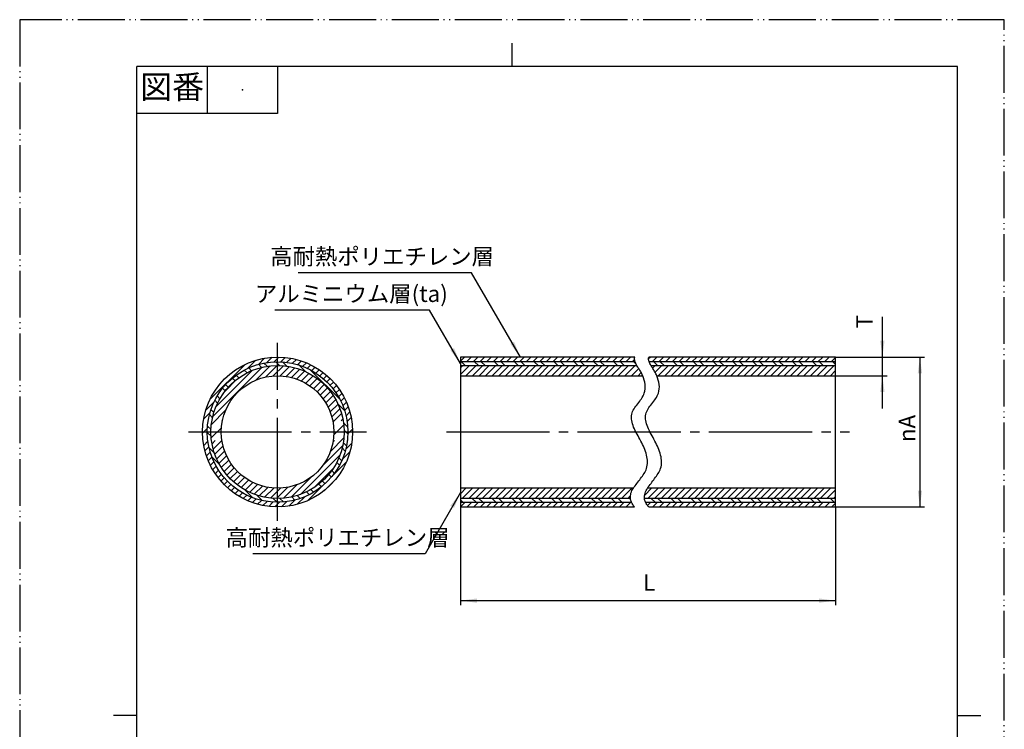
# Model space of a CAD drawing. Units: millimetres. Extents: x 0 to 105, y 0 to 148.
# Drawn here: x 0 to 105, y 73 to 148 of the extents above; entities that cross this region are included whole.
import ezdxf

# ---------------------------------------------------------------- set-up
doc = ezdxf.new("R2010")
doc.units = ezdxf.units.MM
doc.linetypes.add('DASH_CENTER', pattern=[14, 11, -1, 1, -1])
doc.linetypes.add('PHANTOM', pattern=[13, 10, -1, 0, -1, 0, -1])
doc.layers.add('1', color=7, linetype='Continuous')
doc.styles.add('CONVERTER_11', font='MS Mincho.ttf', dxfattribs={"width": 0.89})
doc.styles.add('CONVERTER_12', font='txt.shx', dxfattribs={"width": 0.9})
doc.dimstyles.new('ME10_DIM_10', dxfattribs={"dimtxt": 1.75, "dimasz": 1.75, "dimexe": 0.5, "dimexo": 0, "dimgap": 0.5, "dimtad": 1, "dimdsep": 46, "dimtxsty": 'CONVERTER_12', "dimsah": 1, "dimcen": 0.09, "dimclrd": 2, "dimclre": 2, "dimclrt": 7, "dimadec": 0, "dimazin": 0, "dimtfac": 1, "dimtdec": 4, "dimtix": 1, "dimtmove": 0, "dimatfit": 3, "dimfxl": 1, "dimtolj": 1, "dimtzin": 0, "dimarcsym": 0})
doc.dimstyles.new('ME10_DIM_11', dxfattribs={"dimtxt": 1.75, "dimasz": 1.75, "dimexe": 0.5, "dimexo": 0, "dimgap": 0.5, "dimtad": 1, "dimdsep": 46, "dimtxsty": 'CONVERTER_12', "dimsah": 1, "dimcen": 0.09, "dimclrd": 2, "dimclre": 2, "dimclrt": 7, "dimadec": 0, "dimazin": 0, "dimtfac": 1, "dimtdec": 4, "dimtix": 1, "dimtmove": 0, "dimatfit": 3, "dimfxl": 1, "dimtolj": 1, "dimtzin": 0, "dimarcsym": 0})
doc.dimstyles.new('ME10_DIM_12', dxfattribs={"dimtxt": 1.75, "dimasz": 1.75, "dimexe": 0.5, "dimexo": 0, "dimgap": 0.5, "dimtad": 1, "dimdsep": 46, "dimtxsty": 'CONVERTER_12', "dimsah": 1, "dimcen": 0.09, "dimclrd": 2, "dimclre": 2, "dimclrt": 7, "dimadec": 0, "dimazin": 0, "dimtfac": 1, "dimtdec": 4, "dimtix": 1, "dimtmove": 0, "dimatfit": 3, "dimfxl": 1, "dimtolj": 1, "dimtzin": 0, "dimarcsym": 0})
doc.dimstyles.get("Standard").update_dxf_attribs({"dimtxt": 0.18, "dimasz": 0.18, "dimexe": 0.18, "dimexo": 0.0625, "dimgap": 0.09, "dimtad": 0, "dimtih": 1, "dimtoh": 1, "dimdec": 4, "dimzin": 0, "dimdsep": 46, "dimtxsty": 'Standard', "dimcen": 0.09, "dimadec": 0, "dimazin": 0, "dimtfac": 1, "dimtdec": 4, "dimtofl": 0, "dimtmove": 0, "dimatfit": 3, "dimfxl": 1, "dimtolj": 1, "dimtzin": 0, "dimarcsym": 0})
pattern_1 = [(315, (0, 0), (5e-16, 2.12132), []), (315, (-0.3536, -0.3536), (5e-16, 2.12132), [])]
pattern_2 = [(45, (0, 0), (-1.4142136, 1e-16), []), (45, (0.3536, -0.3536), (-1.4142136, 1e-16), [12, -3])]

# ---------------------------------------------------------------- blocks, each defined once
blk = doc.blocks.new('開示A4')
at = {"layer": '1', "color": 4, "linetype": 'PHANTOM'}
for p, q in [((0, 297), (0, 0)), ((210, 297), (0, 297)), ((210, 0), (210, 297))]:
    blk.add_line(p, q, dxfattribs=at)
at = {"layer": '1', "color": 2, "linetype": 'Continuous'}
for p, q in [((105, 287), (105, 292)), ((40, 287), (40, 277)), ((55, 287), (55, 277)), ((55, 277), (25, 277)), ((25, 148.5), (20, 148.5)), ((200, 148.5), (205, 148.5))]:
    blk.add_line(p, q, dxfattribs=at)
at = {"layer": '1', "color": 7, "linetype": 'Continuous'}
for p, q in [((105, 287), (25, 287)), ((25, 148.5), (25, 287)), ((200, 287), (105, 287)), ((200, 148.5), (200, 287)), ((25, 10), (25, 148.5)), ((200, 10), (200, 148.5))]:
    blk.add_line(p, q, dxfattribs=at)
at = {"layer": '1', "color": 4}
blk.add_point((47.5, 282), dxfattribs=at)
at = {"layer": '1', "color": 2, "insert": (32.5, 282), "char_height": 5, "attachment_point": 5, "line_spacing_factor": 0.454545, "style": 'CONVERTER_11'}
blk.add_mtext('図番', dxfattribs=at)
blk = doc.blocks.new('開示A4枠')
at = {"layer": '1', "xscale": 0.5, "yscale": 0.5, "zscale": 0.5}
blk.add_blockref('開示A4', (0, 0), dxfattribs=at)
blk = doc.blocks.new('*D3')
at = {"layer": '1', "color": 2, "linetype": 'Continuous'}
for p, q in [((47, 96.5), (47, 86)), ((87, 96.5), (87, 86)), ((47, 86.5), (87, 86.5))]:
    blk.add_line(p, q, dxfattribs=at)
at = {"layer": '1', "color": 2}
for points in [[(48.75, 86.73), (48.75, 86.27), (47, 86.5)], [(85.25, 86.27), (85.25, 86.73), (87, 86.5)]]:
    blk.add_solid(points, dxfattribs=at)
at = {"layer": '1', "color": 7, "insert": (66.47, 87), "char_height": 1.75, "attachment_point": 7, "rotation": 0.0001, "line_spacing_factor": 0.60024, "style": 'CONVERTER_12'}
blk.add_mtext('L', dxfattribs=at)
blk = doc.blocks.new('*D4')
at = {"layer": '1', "color": 2, "linetype": 'Continuous'}
for p, q in [((92, 112.5), (92, 116.77)), ((87, 112.5), (92.5, 112.5)), ((92, 110.5), (92, 112.5)), ((87, 110.5), (92.5, 110.5)), ((92, 107), (92, 110.5))]:
    blk.add_line(p, q, dxfattribs=at)
at = {"layer": '1', "color": 2}
for points in [[(91.77, 114.25), (92.23, 114.25), (92, 112.5)], [(92.23, 108.75), (91.77, 108.75), (92, 110.5)]]:
    blk.add_solid(points, dxfattribs=at)
at = {"layer": '1', "color": 7, "insert": (91.5, 115.55), "char_height": 1.75, "attachment_point": 7, "rotation": 90, "line_spacing_factor": 0.60024, "style": 'CONVERTER_12'}
blk.add_mtext('T', dxfattribs=at)
blk = doc.blocks.new('*D5')
at = {"layer": '1', "color": 2, "linetype": 'Continuous'}
for p, q in [((87, 112.5), (96.5, 112.5)), ((96, 112.5), (96, 96.5)), ((87, 96.5), (96.5, 96.5))]:
    blk.add_line(p, q, dxfattribs=at)
at = {"layer": '1', "color": 2}
for points in [[(96.23, 110.75), (95.77, 110.75), (96, 112.5)], [(95.77, 98.25), (96.23, 98.25), (96, 96.5)]]:
    blk.add_solid(points, dxfattribs=at)
at = {"layer": '1', "color": 7, "insert": (95.5, 103.42), "char_height": 1.75, "attachment_point": 7, "rotation": 90, "line_spacing_factor": 0.60024, "style": 'CONVERTER_12'}
blk.add_mtext('\\C7;{\\Fgdt;n}\\C7;A', dxfattribs=at)

msp = doc.modelspace()

# ---------------------------------------------------------------- hatches: boundary and pattern name
at = {"layer": '1', "linetype": 'Continuous'}
h = msp.add_hatch(dxfattribs=at)
h.set_pattern_fill('CUSTOM17', color=2, angle=45, pattern_type=2)
h.set_pattern_definition(pattern_2)
edge = h.paths.add_edge_path()
edge.add_arc((27.5, 104.5), 8, 0, 360)
edge = h.paths.add_edge_path(flags=16)
edge.add_arc((27.5, 104.5), 7.5, 0, 360)
h = msp.add_hatch(dxfattribs=at)
h.set_pattern_fill('CUSTOM20', color=2, angle=45, pattern_type=2)
h.set_pattern_definition(pattern_2)
edge = h.paths.add_edge_path()
edge.add_line((65.59, 112.5), (47, 112.5))
edge.add_line((47, 112.5), (47, 112))
edge.add_line((47, 112), (65.621, 112))
edge.add_spline(control_points=[(65.621, 112), (65.598, 112.082), (65.554, 112.247), (65.578, 112.416), (65.59, 112.5)], knot_values=[0, 0, 0, 0, 0.2527151, 0.5056895, 0.5056895, 0.5056895, 0.5056895], degree=3, periodic=0)
h = msp.add_hatch(dxfattribs=at)
h.set_pattern_fill('CUSTOM22', color=2, angle=45, pattern_type=2)
h.set_pattern_definition(pattern_2)
edge = h.paths.add_edge_path()
edge.add_line((87, 112.5), (67.09, 112.5))
edge.add_spline(control_points=[(67.09, 112.5), (67.078, 112.416), (67.054, 112.247), (67.098, 112.082), (67.121, 112)], knot_values=[0, 0, 0, 0, 0.2529744, 0.5056895, 0.5056895, 0.5056895, 0.5056895], degree=3, periodic=0)
edge.add_line((67.121, 112), (87, 112))
edge.add_line((87, 112), (87, 112.5))
h = msp.add_hatch(dxfattribs=at)
h.set_pattern_fill('CUSTOM15', color=4, scale=1.5, angle=315, pattern_type=2)
h.set_pattern_definition(pattern_1)
edge = h.paths.add_edge_path()
edge.add_arc((27.5, 104.5), 7.5, 0, 360)
edge = h.paths.add_edge_path(flags=16)
edge.add_arc((27.5, 104.5), 7.1, 0, 360)
h = msp.add_hatch(dxfattribs=at)
h.set_pattern_fill('CUSTOM16', color=2, angle=45, pattern_type=2)
h.set_pattern_definition(pattern_2)
edge = h.paths.add_edge_path()
edge.add_arc((27.5, 104.5), 7.1, 0, 360)
edge = h.paths.add_edge_path(flags=16)
edge.add_arc((27.5, 104.5), 6, 0, 360)
h = msp.add_hatch(dxfattribs=at)
h.set_pattern_fill('CUSTOM25', color=4, scale=1.5, angle=315, pattern_type=2)
h.set_pattern_definition(pattern_1)
edge = h.paths.add_edge_path()
edge.add_line((65.621, 112), (47, 112))
edge.add_line((47, 112), (47, 111.6))
edge.add_line((47, 111.6), (65.807, 111.6))
edge.add_spline(control_points=[(65.807, 111.6), (65.77, 111.666), (65.697, 111.794), (65.646, 111.933), (65.621, 112)], knot_values=[0, 0, 0, 0, 0.22643, 0.4417579, 0.4417579, 0.4417579, 0.4417579], degree=3, periodic=0)
h = msp.add_hatch(dxfattribs=at)
h.set_pattern_fill('CUSTOM21', color=2, angle=45, pattern_type=2)
h.set_pattern_definition(pattern_2)
edge = h.paths.add_edge_path()
edge.add_line((66.445, 110.5), (47, 110.5))
edge.add_line((47, 110.5), (47, 111.6))
edge.add_line((47, 111.6), (65.807, 111.6))
edge.add_spline(control_points=[(65.807, 111.6), (65.878, 111.485), (66.022, 111.252), (66.213, 110.959), (66.351, 110.704), (66.413, 110.568), (66.445, 110.5)], knot_values=[0, 0, 0, 0, 0.4049258, 0.8227874, 1.048523, 1.2728004, 1.2728004, 1.2728004, 1.2728004], degree=3, periodic=0)
h = msp.add_hatch(dxfattribs=at)
h.set_pattern_fill('CUSTOM24', color=4, scale=1.5, angle=315, pattern_type=2)
h.set_pattern_definition(pattern_1)
edge = h.paths.add_edge_path()
edge.add_line((87, 112), (67.121, 112))
edge.add_spline(control_points=[(67.121, 112), (67.146, 111.933), (67.197, 111.794), (67.27, 111.666), (67.307, 111.6)], knot_values=[0, 0, 0, 0, 0.2153279, 0.4417579, 0.4417579, 0.4417579, 0.4417579], degree=3, periodic=0)
edge.add_line((67.307, 111.6), (87, 111.6))
edge.add_line((87, 111.6), (87, 112))
h = msp.add_hatch(dxfattribs=at)
h.set_pattern_fill('CUSTOM23', color=2, angle=45, pattern_type=2)
h.set_pattern_definition(pattern_2)
edge = h.paths.add_edge_path()
edge.add_line((87, 110.5), (67.945, 110.5))
edge.add_spline(control_points=[(67.945, 110.5), (67.913, 110.568), (67.851, 110.704), (67.713, 110.959), (67.522, 111.252), (67.378, 111.485), (67.307, 111.6)], knot_values=[0, 0, 0, 0, 0.2242774, 0.450013, 0.8678745, 1.2728004, 1.2728004, 1.2728004, 1.2728004], degree=3, periodic=0)
edge.add_line((67.307, 111.6), (87, 111.6))
edge.add_line((87, 111.6), (87, 110.5))
h = msp.add_hatch(dxfattribs=at)
h.set_pattern_fill('CUSTOM29', color=2, angle=45, pattern_type=2)
h.set_pattern_definition(pattern_2)
edge = h.paths.add_edge_path()
edge.add_line((65.443, 98.5), (47, 98.5))
edge.add_line((47, 98.5), (47, 97.4))
edge.add_line((47, 97.4), (65.128, 97.4))
edge.add_spline(control_points=[(65.128, 97.4), (65.133, 97.591), (65.142, 97.985), (65.341, 98.325), (65.443, 98.5)], knot_values=[0, 0, 0, 0, 0.5644625, 1.1609514, 1.1609514, 1.1609514, 1.1609514], degree=3, periodic=0)
h = msp.add_hatch(dxfattribs=at)
h.set_pattern_fill('CUSTOM28', color=2, angle=45, pattern_type=2)
h.set_pattern_definition(pattern_2)
edge = h.paths.add_edge_path()
edge.add_line((87, 98.5), (66.943, 98.5))
edge.add_spline(control_points=[(66.943, 98.5), (66.841, 98.325), (66.642, 97.985), (66.633, 97.591), (66.628, 97.4)], knot_values=[0, 0, 0, 0, 0.5964888, 1.1609514, 1.1609514, 1.1609514, 1.1609514], degree=3, periodic=0)
edge.add_line((66.628, 97.4), (87, 97.4))
edge.add_line((87, 97.4), (87, 98.5))
h = msp.add_hatch(dxfattribs=at)
h.set_pattern_fill('CUSTOM26', color=4, scale=1.5, angle=315, pattern_type=2)
h.set_pattern_definition(pattern_1)
edge = h.paths.add_edge_path()
edge.add_line((65.128, 97.4), (47, 97.4))
edge.add_line((47, 97.4), (47, 97))
edge.add_line((47, 97), (65.242, 97))
edge.add_spline(control_points=[(65.242, 97), (65.214, 97.067), (65.161, 97.196), (65.139, 97.333), (65.128, 97.4)], knot_values=[0, 0, 0, 0, 0.215461, 0.4170804, 0.4170804, 0.4170804, 0.4170804], degree=3, periodic=0)
h = msp.add_hatch(dxfattribs=at)
h.set_pattern_fill('CUSTOM19', color=2, angle=45, pattern_type=2)
h.set_pattern_definition(pattern_2)
edge = h.paths.add_edge_path()
edge.add_line((65.576, 96.5), (47, 96.5))
edge.add_line((47, 96.5), (47, 97))
edge.add_line((47, 97), (65.242, 97))
edge.add_spline(control_points=[(65.242, 97), (65.285, 96.916), (65.377, 96.737), (65.507, 96.582), (65.576, 96.5)], knot_values=[0, 0, 0, 0, 0.2819621, 0.6028068, 0.6028068, 0.6028068, 0.6028068], degree=3, periodic=0)
h = msp.add_hatch(dxfattribs=at)
h.set_pattern_fill('CUSTOM27', color=4, scale=1.5, angle=315, pattern_type=2)
h.set_pattern_definition(pattern_1)
edge = h.paths.add_edge_path()
edge.add_line((87, 97.4), (66.628, 97.4))
edge.add_spline(control_points=[(66.628, 97.4), (66.639, 97.333), (66.661, 97.196), (66.714, 97.067), (66.742, 97)], knot_values=[0, 0, 0, 0, 0.2016194, 0.4170804, 0.4170804, 0.4170804, 0.4170804], degree=3, periodic=0)
edge.add_line((66.742, 97), (87, 97))
edge.add_line((87, 97), (87, 97.4))
h = msp.add_hatch(dxfattribs=at)
h.set_pattern_fill('CUSTOM18', color=2, angle=45, pattern_type=2)
h.set_pattern_definition(pattern_2)
edge = h.paths.add_edge_path()
edge.add_line((87, 96.5), (67.076, 96.5))
edge.add_spline(control_points=[(67.076, 96.5), (67.007, 96.582), (66.877, 96.737), (66.785, 96.916), (66.742, 97)], knot_values=[0, 0, 0, 0, 0.3208447, 0.6028068, 0.6028068, 0.6028068, 0.6028068], degree=3, periodic=0)
edge.add_line((66.742, 97), (87, 97))
edge.add_line((87, 97), (87, 96.5))

# ---------------------------------------------------------------- linework, layer by layer
at = {"layer": '1', "color": 2, "linetype": 'DASH_CENTER'}
for p, q in [((27.5, 95), (27.5, 114)), ((18, 104.5), (37, 104.5)), ((45.5, 104.5), (88.5, 104.5))]:
    msp.add_line(p, q, dxfattribs=at)
at = {"layer": '1', "color": 7, "linetype": 'Continuous'}
for p, q in [((47, 112.5), (47, 112)), ((65.59, 112.5), (47, 112.5)), ((87, 112.5), (67.09, 112.5)), ((87, 112), (87, 112.5)), ((65.621, 112), (47, 112)), ((47, 112), (47, 111.6)), ((47, 111.6), (65.807, 111.6)), ((47, 111.6), (47, 110.5)), ((87, 112), (67.121, 112)), ((67.307, 111.6), (87, 111.6)), ((87, 111.6), (87, 112)), ((87, 110.5), (87, 111.6)), ((47, 110.5), (66.445, 110.5)), ((47, 110.5), (47, 104.5)), ((67.945, 110.5), (87, 110.5)), ((87, 104.5), (87, 110.5)), ((47, 104.5), (47, 98.5)), ((87, 98.5), (87, 104.5)), ((47, 98.5), (47, 97.4)), ((65.443, 98.5), (47, 98.5)), ((87, 98.5), (66.943, 98.5)), ((87, 97.4), (87, 98.5)), ((47, 97.4), (47, 97)), ((65.128, 97.4), (47, 97.4)), ((47, 97), (65.242, 97)), ((47, 97), (47, 96.5)), ((87, 97.4), (66.628, 97.4)), ((66.742, 97), (87, 97)), ((87, 97), (87, 97.4)), ((87, 96.5), (87, 97)), ((47, 96.5), (65.576, 96.5)), ((67.076, 96.5), (87, 96.5))]:
    msp.add_line(p, q, dxfattribs=at)
for radius in [8, 7.5, 7.1, 6]:
    msp.add_circle((27.5, 104.5), radius, dxfattribs=at)
at = {"layer": '1', "color": 2, "linetype": 'Continuous'}
for points, knots in [([(65.621, 112), (65.598, 112.082), (65.554, 112.247), (65.578, 112.416), (65.59, 112.5)], [0, 0, 0, 0, 0.25271514, 0.50568954, 0.50568954, 0.50568954, 0.50568954]), ([(67.121, 112), (67.098, 112.082), (67.054, 112.247), (67.078, 112.416), (67.09, 112.5)], [0, 0, 0, 0, 0.25271514, 0.50568954, 0.50568954, 0.50568954, 0.50568954]), ([(65.807, 111.6), (65.77, 111.666), (65.697, 111.794), (65.646, 111.933), (65.621, 112)], [0, 0, 0, 0, 0.22643, 0.44175785, 0.44175785, 0.44175785, 0.44175785]), ([(66.445, 110.5), (66.413, 110.568), (66.351, 110.704), (66.213, 110.959), (66.022, 111.252), (65.878, 111.485), (65.807, 111.6)], [0, 0, 0, 0, 0.2242774, 0.450013, 0.8678745, 1.2728004, 1.2728004, 1.2728004, 1.2728004]), ([(67.307, 111.6), (67.27, 111.666), (67.197, 111.794), (67.146, 111.933), (67.121, 112)], [0, 0, 0, 0, 0.22643, 0.44175785, 0.44175785, 0.44175785, 0.44175785]), ([(67.945, 110.5), (67.913, 110.568), (67.851, 110.704), (67.713, 110.959), (67.522, 111.252), (67.378, 111.485), (67.307, 111.6)], [0, 0, 0, 0, 0.2242774, 0.450013, 0.8678745, 1.2728004, 1.2728004, 1.2728004, 1.2728004]), ([(65.443, 98.5), (65.698, 98.841), (66.202, 99.514), (67.019, 100.611), (66.929, 102.137), (66.26, 103.569), (65.444, 104.868), (65.054, 106.407), (65.928, 107.526), (66.655, 108.469), (66.769, 109.595), (66.555, 110.193), (66.445, 110.5)], [0, 0, 0, 0, 1.2868884, 2.5396187, 3.9637513, 5.5826095, 7.2528705, 8.6476734, 9.9213193, 11.2694055, 12.189749, 13.1606262, 13.1606262, 13.1606262, 13.1606262]), ([(66.943, 98.5), (67.198, 98.841), (67.702, 99.514), (68.519, 100.611), (68.429, 102.137), (67.76, 103.569), (66.944, 104.868), (66.554, 106.407), (67.428, 107.526), (68.155, 108.469), (68.269, 109.595), (68.055, 110.193), (67.945, 110.5)], [0, 0, 0, 0, 1.2868884, 2.5396187, 3.9637513, 5.5826095, 7.2528705, 8.6476734, 9.9213193, 11.2694055, 12.189749, 13.1606262, 13.1606262, 13.1606262, 13.1606262]), ([(65.128, 97.4), (65.133, 97.591), (65.142, 97.985), (65.341, 98.325), (65.443, 98.5)], [0, 0, 0, 0, 0.5644625, 1.1609514, 1.1609514, 1.1609514, 1.1609514]), ([(66.628, 97.4), (66.633, 97.591), (66.642, 97.985), (66.841, 98.325), (66.943, 98.5)], [0, 0, 0, 0, 0.5644625, 1.1609514, 1.1609514, 1.1609514, 1.1609514]), ([(65.242, 97), (65.214, 97.067), (65.161, 97.196), (65.139, 97.333), (65.128, 97.4)], [0, 0, 0, 0, 0.21546102, 0.41708043, 0.41708043, 0.41708043, 0.41708043]), ([(65.576, 96.5), (65.507, 96.582), (65.377, 96.737), (65.285, 96.916), (65.242, 97)], [0, 0, 0, 0, 0.32084468, 0.6028068, 0.6028068, 0.6028068, 0.6028068]), ([(66.742, 97), (66.714, 97.067), (66.661, 97.196), (66.639, 97.333), (66.628, 97.4)], [0, 0, 0, 0, 0.21546102, 0.41708043, 0.41708043, 0.41708043, 0.41708043]), ([(67.076, 96.5), (67.007, 96.582), (66.877, 96.737), (66.785, 96.916), (66.742, 97)], [0, 0, 0, 0, 0.32084468, 0.6028068, 0.6028068, 0.6028068, 0.6028068])]:
    msp.add_open_spline(points, degree=3, knots=knots, dxfattribs=at)
at = {"layer": '1', "color": 2}
for points in [[(45.925, 113.218), (46.325, 113.448), (47, 111.818)], [(52.317, 113.9), (52.717, 114.131), (53.392, 112.5)], [(46.325, 96.392), (45.925, 96.622), (47, 98.023)]]:
    msp.add_solid(points, dxfattribs=at)

# ---------------------------------------------------------------- block references
msp.add_blockref('開示A4枠', (0, 0))

# ---------------------------------------------------------------- texts
at = {"layer": '1', "color": 7, "char_height": 1.75, "attachment_point": 5, "line_spacing_factor": 0.545455, "style": 'CONVERTER_11'}
for s, insert in [('高耐熱ポリエチレン層', (38.644, 123)), ('アルミニウム層(ta)', (35.371, 119.022)), ('高耐熱ポリエチレン層', (33.897, 93))]:
    msp.add_mtext(s, dxfattribs=dict(at, insert=insert))

# ---------------------------------------------------------------- dimensions: what is measured, and where the dimension line sits
at = {"layer": '1'}
dim = msp.add_linear_dim(base=(92, 110.5), p1=(87, 112.5), p2=(87, 110.5), angle=90, text='T', dimstyle='ME10_DIM_11', dxfattribs=at)
dim.commit()
dim.dimension.update_dxf_attribs({"geometry": '*D4', "text_midpoint": (90.625, 116.162), "text_rotation": 90})
dim = msp.add_linear_dim(base=(96, 112.5), p1=(87, 96.5), p2=(87, 112.5), angle=270, text='{\\Fgdt;n}A', dimstyle='ME10_DIM_12', override={"dimpost": '{\\Fgdt;n}<>'}, dxfattribs=at)
dim.commit()
dim.dimension.update_dxf_attribs({"geometry": '*D5', "text_midpoint": (94.625, 104.5), "text_rotation": -90})
dim = msp.add_linear_dim(base=(47, 86.5), p1=(87, 96.5), p2=(47, 96.5), text='L', dimstyle='ME10_DIM_10', dxfattribs=at)
dim.commit()
dim.dimension.update_dxf_attribs({"geometry": '*D3', "text_midpoint": (67, 87.875), "text_rotation": 0.00014})

# ---------------------------------------------------------------- leaders
at = {"layer": '1', "color": 2, "linetype": 'Continuous', "has_arrowhead": 0}
for points in [[(53.392, 112.5), (48.196, 121.5), (29.706, 121.5)], [(47, 111.818), (43.719, 117.5), (27.218, 117.5)], [(47, 98.023), (43.234, 91.5), (24.871, 91.5)]]:
    msp.add_leader(points, dimstyle='Standard', dxfattribs=at)

doc.saveas('drawing.dxf')
